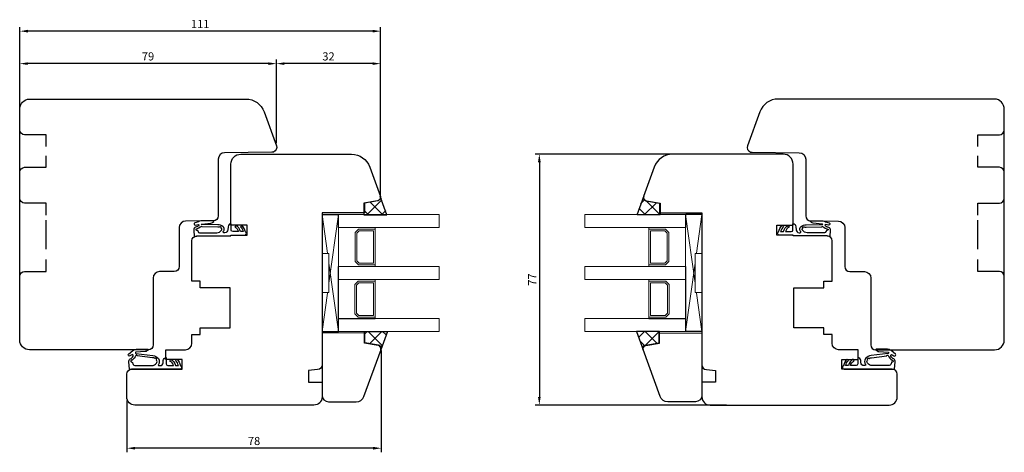
# Model space of a CAD drawing. Units: millimetres. Extents: x 8 to 663, y 14 to 483.
# Drawn here: x 360 to 663, y 261 to 394 of the extents above; entities that cross this region are included whole.
import ezdxf

# ---------------------------------------------------------------- set-up
doc = ezdxf.new("R2010")
doc.units = ezdxf.units.MM
for name, color, linetype in [('cotes', 150, 'Continuous'), ('Fraisage optionnel', 5, 'Continuous'), ('joints edpm', 6, 'Continuous'), ('joints silicone', 8, 'Continuous'), ('profiles bois', 7, 'Continuous'), ('vitrage', 4, 'Continuous')]:
    doc.layers.add(name, color=color, linetype=linetype)
doc.styles.get("Standard").update_dxf_attribs({"font": 'arial.ttf'})
doc.dimstyles.new('Annotatif', dxfattribs={"dimscale": 0, "dimtxt": 2.5, "dimasz": 2.5, "dimexe": 1.25, "dimexo": 0.625, "dimtad": 1, "dimdec": 0, "dimtxsty": 'Standard', "dimcen": 2.5, "dimadec": 0, "dimazin": 0, "dimtfac": 1, "dimtdec": 0, "dimtmove": 0, "dimatfit": 3, "dimfxl": 1, "dimarcsym": 0})

# ---------------------------------------------------------------- blocks, each defined once
blk = doc.blocks.new('*D1')
at = {"layer": 'cotes', "color": 0, "lineweight": -2, "transparency": 16777216}
for p, q in [((577.25, 353.14), (518.42, 353.14)), ((519.67, 350.64), (519.67, 278.48)), ((577.25, 275.98), (518.42, 275.98))]:
    blk.add_line(p, q, dxfattribs=at)
at = {"layer": 'cotes', "color": 0, "transparency": 16777216}
for points in [[(519.25, 350.64), (520.09, 350.64), (519.67, 353.14)], [(519.25, 278.48), (520.09, 278.48), (519.67, 275.98)]]:
    blk.add_solid(points, dxfattribs=at)
at = {"layer": 'Defpoints', "color": 0, "transparency": 16777216}
for p in [(577.88, 353.14), (519.67, 275.98), (577.88, 275.98)]:
    blk.add_point(p, dxfattribs=at)
at = {"layer": 'cotes', "color": 0, "transparency": 16777216, "insert": (517.8, 314.56), "char_height": 2.5, "attachment_point": 5, "rotation": 90}
blk.add_mtext('77', dxfattribs=at)
blk = doc.blocks.new('*D13')
at = {"layer": 'cotes', "color": 0, "lineweight": -2, "transparency": 16777216}
for p, q in [((438.75, 356.46), (438.75, 382.2)), ((470.84, 340.42), (470.84, 382.2)), ((468.34, 380.95), (441.25, 380.95))]:
    blk.add_line(p, q, dxfattribs=at)
at = {"layer": 'cotes', "color": 0, "transparency": 16777216}
for points in [[(441.25, 381.36), (441.25, 380.53), (438.75, 380.95)], [(468.34, 381.36), (468.34, 380.53), (470.84, 380.95)]]:
    blk.add_solid(points, dxfattribs=at)
at = {"layer": 'Defpoints', "color": 0, "transparency": 16777216}
for p in [(438.75, 380.95), (438.75, 355.84), (470.84, 339.79)]:
    blk.add_point(p, dxfattribs=at)
at = {"layer": 'cotes', "color": 0, "transparency": 16777216, "insert": (454.79, 382.85), "char_height": 2.5, "attachment_point": 5}
blk.add_mtext('32', dxfattribs=at)
blk = doc.blocks.new('*D14')
at = {"layer": 'cotes', "color": 0, "lineweight": -2, "transparency": 16777216}
for p, q in [((359.77, 367.48), (359.77, 382.2)), ((438.75, 356.46), (438.75, 382.2)), ((436.25, 380.95), (362.27, 380.95))]:
    blk.add_line(p, q, dxfattribs=at)
at = {"layer": 'cotes', "color": 0, "transparency": 16777216}
for points in [[(362.27, 381.36), (362.27, 380.53), (359.77, 380.95)], [(436.25, 381.36), (436.25, 380.53), (438.75, 380.95)]]:
    blk.add_solid(points, dxfattribs=at)
at = {"layer": 'Defpoints', "color": 0, "transparency": 16777216}
for p in [(359.77, 380.95), (359.77, 366.85), (438.75, 355.84)]:
    blk.add_point(p, dxfattribs=at)
at = {"layer": 'cotes', "color": 0, "transparency": 16777216, "insert": (399.26, 382.85), "char_height": 2.5, "attachment_point": 5}
blk.add_mtext('79', dxfattribs=at)
blk = doc.blocks.new('*D15')
at = {"layer": 'cotes', "color": 0, "lineweight": -2, "transparency": 16777216}
for p, q in [((359.83, 381.56), (359.83, 392.18)), ((468.34, 390.93), (362.33, 390.93)), ((470.84, 381.57), (470.84, 392.18))]:
    blk.add_line(p, q, dxfattribs=at)
at = {"layer": 'cotes', "color": 0, "transparency": 16777216}
for points in [[(362.33, 391.35), (362.33, 390.51), (359.83, 390.93)], [(468.34, 391.35), (468.34, 390.51), (470.84, 390.93)]]:
    blk.add_solid(points, dxfattribs=at)
at = {"layer": 'Defpoints', "color": 0, "transparency": 16777216}
for p in [(359.83, 390.93), (359.83, 380.94), (470.84, 380.95)]:
    blk.add_point(p, dxfattribs=at)
at = {"layer": 'cotes', "color": 0, "transparency": 16777216, "insert": (415.33, 392.81), "char_height": 2.5, "attachment_point": 5}
blk.add_mtext('111', dxfattribs=at)
blk = doc.blocks.new('*D19')
at = {"layer": 'cotes', "color": 0, "lineweight": -2, "transparency": 16777216}
for p, q in [((471.01, 292.73), (471.01, 261.47)), ((392.77, 277.38), (392.77, 261.47)), ((468.51, 262.72), (395.27, 262.72))]:
    blk.add_line(p, q, dxfattribs=at)
at = {"layer": 'cotes', "color": 0, "transparency": 16777216}
for points in [[(395.27, 263.14), (395.27, 262.3), (392.77, 262.72)], [(468.51, 263.14), (468.51, 262.3), (471.01, 262.72)]]:
    blk.add_solid(points, dxfattribs=at)
at = {"layer": 'Defpoints', "color": 0, "transparency": 16777216}
for p in [(471.01, 293.36), (392.77, 278), (392.77, 262.72)]:
    blk.add_point(p, dxfattribs=at)
at = {"layer": 'cotes', "color": 0, "transparency": 16777216, "insert": (431.89, 264.62), "char_height": 2.5, "attachment_point": 5}
blk.add_mtext('78', dxfattribs=at)

msp = doc.modelspace()

# ---------------------------------------------------------------- hatches: boundary and pattern name
at = {"layer": 'joints silicone'}
h = msp.add_hatch(dxfattribs=at)
h.set_pattern_fill('ANSI37', color=256, angle=180)
h.set_pattern_definition([(225, (509.4966, 67.5008), (2.245064, -2.245064), []), (315, (509.4966, 67.5008), (2.245064, 2.245064), [])])
edge = h.paths.add_edge_path()
edge.add_spline(control_points=[(470.08, 338.77), (470.14, 338.78), (470.2, 338.8), (470.26, 338.82), (470.78, 339.01), (471.05, 339.6), (470.86, 340.12), (470.86, 340.12), (472.92, 334.45), (472.92, 334.45), (472.92, 334.45), (465.85, 334.45), (465.85, 334.45), (465.85, 334.45), (465.85, 338.02), (465.85, 338.02), (465.85, 338.02), (470.08, 338.77), (470.08, 338.77)], knot_values=[0, 0, 0, 0, 1, 1, 1, 2, 2, 2, 3, 3, 3, 4, 4, 4, 5, 5, 5, 6, 6, 6, 6], degree=3, periodic=0)
edge = h.paths.add_edge_path()
edge.add_spline(control_points=[(465.85, 295.05), (465.85, 295.05), (470.08, 294.3), (470.08, 294.3), (470.64, 294.2), (471.01, 293.68), (470.91, 293.12), (470.9, 293.06), (470.88, 293.01), (470.86, 292.95), (470.86, 292.95), (472.92, 298.62), (472.92, 298.62), (472.92, 298.62), (465.85, 298.62), (465.85, 298.62), (465.85, 298.62), (465.85, 295.05), (465.85, 295.05)], knot_values=[0, 0, 0, 0, 1, 1, 1, 2, 2, 2, 3, 3, 3, 4, 4, 4, 5, 5, 5, 6, 6, 6, 6], degree=3, periodic=0)
edge = h.paths.add_edge_path(flags=16)
edge.add_line((470.88, 293.01), (470.88, 293.01))
h = msp.add_hatch(dxfattribs=at)
h.set_pattern_fill('ANSI37', color=256, angle=180)
h.set_pattern_definition([(225, (554.384, 67.5008), (2.245064, -2.245064), []), (315, (554.384, 67.5008), (2.245064, 2.245064), [])])
edge = h.paths.add_edge_path()
edge.add_spline(control_points=[(552.43, 338.77), (552.38, 338.78), (552.32, 338.8), (552.26, 338.82), (551.74, 339.01), (551.46, 339.6), (551.66, 340.12), (551.66, 340.12), (549.6, 334.45), (549.6, 334.45), (549.6, 334.45), (556.67, 334.45), (556.67, 334.45), (556.67, 334.45), (556.67, 338.02), (556.67, 338.02), (556.67, 338.02), (552.43, 338.77), (552.43, 338.77)], knot_values=[0, 0, 0, 0, 1, 1, 1, 2, 2, 2, 3, 3, 3, 4, 4, 4, 5, 5, 5, 6, 6, 6, 6], degree=3, periodic=0)
edge = h.paths.add_edge_path()
edge.add_spline(control_points=[(556.67, 295.05), (556.67, 295.05), (552.43, 294.3), (552.43, 294.3), (551.88, 294.2), (551.51, 293.68), (551.61, 293.12), (551.62, 293.06), (551.63, 293.01), (551.66, 292.95), (551.66, 292.95), (549.6, 298.62), (549.6, 298.62), (549.6, 298.62), (556.67, 298.62), (556.67, 298.62), (556.67, 298.62), (556.67, 295.05), (556.67, 295.05)], knot_values=[0, 0, 0, 0, 1, 1, 1, 2, 2, 2, 3, 3, 3, 4, 4, 4, 5, 5, 5, 6, 6, 6, 6], degree=3, periodic=0)
edge = h.paths.add_edge_path(flags=16)
edge.add_line((551.64, 293.01), (551.63, 293.01))

# ---------------------------------------------------------------- linework, layer by layer
at = {"layer": 'Fraisage optionnel'}
for points in [[(367.9, 323.88), (367.9, 332.83)], [(654.61, 323.88), (654.61, 332.83)]]:
    msp.add_lwpolyline(points, dxfattribs=at)
for points, knots in [([(367.9, 355.51), (367.9, 355.51), (367.9, 359.09), (367.9, 359.09), (367.9, 359.09), (361.3, 359.09), (361.3, 359.09), (360.45, 359.09), (359.77, 359.76), (359.77, 360.59)], [0, 0, 0, 0, 1, 1, 1, 2, 2, 2, 3, 3, 3, 3]), ([(654.61, 355.51), (654.61, 355.51), (654.61, 359.09), (654.61, 359.09), (654.61, 359.09), (661.22, 359.09), (661.22, 359.09), (662.06, 359.09), (662.75, 359.76), (662.75, 360.59)], [0, 0, 0, 0, 1, 1, 1, 2, 2, 2, 3, 3, 3, 3]), ([(367.9, 334.38), (367.9, 334.38), (367.9, 338.08), (367.9, 338.08), (367.9, 338.08), (361.3, 338.08), (361.3, 338.08), (360.45, 338.08), (359.77, 338.75), (359.77, 339.58), (359.77, 339.58), (359.77, 347.58), (359.77, 347.58), (359.77, 348.41), (360.45, 349.08), (361.3, 349.08), (361.3, 349.08), (367.9, 349.08), (367.9, 349.08), (367.9, 349.08), (367.9, 352.65), (367.9, 352.65)], [0, 0, 0, 0, 1, 1, 1, 2, 2, 2, 3, 3, 3, 4, 4, 4, 5, 5, 5, 6, 6, 6, 7, 7, 7, 7]), ([(654.61, 334.38), (654.61, 334.38), (654.61, 338.08), (654.61, 338.08), (654.61, 338.08), (661.22, 338.08), (661.22, 338.08), (662.06, 338.08), (662.75, 338.75), (662.75, 339.58), (662.75, 339.58), (662.75, 347.58), (662.75, 347.58), (662.75, 348.41), (662.06, 349.08), (661.22, 349.08), (661.22, 349.08), (654.61, 349.08), (654.61, 349.08), (654.61, 349.08), (654.61, 352.65), (654.61, 352.65)], [0, 0, 0, 0, 1, 1, 1, 2, 2, 2, 3, 3, 3, 4, 4, 4, 5, 5, 5, 6, 6, 6, 7, 7, 7, 7]), ([(359.77, 315.57), (359.77, 316.4), (360.45, 317.07), (361.3, 317.07), (361.3, 317.07), (367.9, 317.07), (367.9, 317.07), (367.9, 317.07), (367.9, 320.77), (367.9, 320.77)], [0, 0, 0, 0, 1, 1, 1, 2, 2, 2, 3, 3, 3, 3]), ([(662.75, 315.57), (662.75, 316.4), (662.06, 317.07), (661.22, 317.07), (661.22, 317.07), (654.61, 317.07), (654.61, 317.07), (654.61, 317.07), (654.61, 320.77), (654.61, 320.77)], [0, 0, 0, 0, 1, 1, 1, 2, 2, 2, 3, 3, 3, 3])]:
    msp.add_open_spline(points, degree=3, knots=knots, dxfattribs=at)
at = {"layer": 'joints edpm'}
for points, knots in [([(413.49, 327.81), (413.49, 327.81), (413.31, 329.79), (413.31, 329.79), (413.28, 330.18), (413.53, 330.54), (413.9, 330.65), (414.23, 330.74), (414.56, 330.89), (414.86, 331.08), (414.93, 331.12), (414.96, 331.2), (414.95, 331.28), (414.93, 331.4), (414.83, 331.47), (414.72, 331.45), (414.43, 331.38), (414.14, 331.32), (413.84, 331.27), (413.65, 331.25), (413.47, 331.38), (413.45, 331.58), (413.42, 331.75), (413.53, 331.92), (413.7, 331.97), (414.18, 332.12), (414.66, 332.29), (415.13, 332.5), (415.36, 332.59), (415.61, 332.64), (415.86, 332.63), (415.86, 332.63), (419.28, 332.66), (419.28, 332.66), (419.28, 332.66), (419.39, 332.65), (419.39, 332.65), (419.48, 332.63), (419.53, 332.55), (419.52, 332.47), (419.51, 332.43), (419.49, 332.4), (419.46, 332.38), (419.46, 332.38), (419.14, 332.12), (419.14, 332.12), (418.98, 332), (418.8, 331.92), (418.61, 331.91), (418.61, 331.91), (415.81, 331.64), (415.81, 331.64), (415.72, 331.64), (415.65, 331.56), (415.63, 331.47), (415.63, 331.47), (420.73, 331.41), (420.73, 331.41), (421.33, 331.41), (421.91, 331.18), (422.36, 330.77), (422.5, 330.64), (422.61, 330.47), (422.66, 330.28), (422.78, 329.93), (422.69, 329.55), (422.42, 329.31), (422.4, 329.27), (422.39, 329.23), (422.39, 329.18), (422.39, 329.07), (422.48, 328.98), (422.59, 328.98), (422.59, 328.98), (422.92, 328.98), (422.92, 328.98), (423.4, 328.98), (423.8, 329.36), (423.83, 329.84), (423.83, 329.84), (423.89, 330.8), (423.89, 330.8), (423.92, 331.31), (424.32, 331.71), (424.81, 331.75), (424.81, 331.75), (424.81, 331.24), (424.81, 331.24), (424.81, 331.24), (424.81, 329.8), (424.81, 329.8), (424.82, 329.52), (425.04, 329.3), (425.32, 329.3), (425.32, 329.3), (427.08, 329.3), (427.08, 329.3), (426.95, 329.91), (426.54, 330.43), (425.98, 330.69), (425.98, 330.69), (426.25, 331.23), (426.25, 331.23), (427, 330.84), (427.54, 330.13), (427.71, 329.3), (427.71, 329.3), (428.58, 329.3), (428.58, 329.3), (428.45, 329.88), (428.14, 330.41), (427.7, 330.82), (427.7, 330.82), (428.14, 331.24), (428.14, 331.24), (428.66, 330.68), (429.04, 329.99), (429.22, 329.24), (429.5, 329.11), (429.62, 328.78), (429.49, 328.49), (429.4, 328.3), (429.2, 328.17), (428.99, 328.17), (428.99, 328.17), (424.81, 328.17), (424.81, 328.17), (424.81, 328.17), (424.68, 327.97), (424.68, 327.97), (424.68, 327.97), (414.25, 327.87), (414.25, 327.87), (414.25, 327.87), (414.18, 327.87), (414.18, 327.87), (414.18, 327.87), (413.49, 327.81), (413.49, 327.81)], [0, 0, 0, 0, 1, 1, 1, 2, 2, 2, 3, 3, 3, 4, 4, 4, 5, 5, 5, 6, 6, 6, 7, 7, 7, 8, 8, 8, 9, 9, 9, 10, 10, 10, 11, 11, 11, 12, 12, 12, 13, 13, 13, 14, 14, 14, 15, 15, 15, 16, 16, 16, 17, 17, 17, 18, 18, 18, 19, 19, 19, 20, 20, 20, 21, 21, 21, 22, 22, 22, 23, 23, 23, 24, 24, 24, 25, 25, 25, 26, 26, 26, 27, 27, 27, 28, 28, 28, 29, 29, 29, 30, 30, 30, 31, 31, 31, 32, 32, 32, 33, 33, 33, 34, 34, 34, 35, 35, 35, 36, 36, 36, 37, 37, 37, 38, 38, 38, 39, 39, 39, 40, 40, 40, 41, 41, 41, 42, 42, 42, 43, 43, 43, 44, 44, 44, 45, 45, 45, 46, 46, 46, 46]), ([(414.38, 329.76), (414.24, 329.68), (414.06, 329.73), (413.97, 329.87), (413.95, 329.92), (413.93, 329.97), (413.93, 330.02), (414.58, 330.18), (415.18, 330.5), (415.68, 330.93), (415.78, 330.97), (415.9, 330.92), (415.94, 330.82), (415.95, 330.8), (415.96, 330.77), (415.96, 330.75), (415.96, 330.75), (420.72, 330.7), (420.72, 330.7), (420.88, 330.7), (421.03, 330.67), (421.18, 330.63), (421.24, 330.79), (421.41, 330.87), (421.57, 330.81), (421.73, 330.75), (421.81, 330.57), (421.75, 330.42), (421.74, 330.4), (421.73, 330.38), (421.73, 330.37), (421.78, 330.33), (421.84, 330.28), (421.89, 330.24), (421.93, 330.2), (421.96, 330.15), (421.98, 330.09), (422.04, 329.95), (421.99, 329.78), (421.85, 329.71), (421.51, 329.25), (420.98, 328.98), (420.41, 328.98), (420.41, 328.98), (415.13, 328.98), (415.13, 328.98), (414.92, 328.98), (414.73, 329.12), (414.66, 329.32), (414.66, 329.32), (414.38, 329.76), (414.38, 329.76)], [0, 0, 0, 0, 1, 1, 1, 2, 2, 2, 3, 3, 3, 4, 4, 4, 5, 5, 5, 6, 6, 6, 7, 7, 7, 8, 8, 8, 9, 9, 9, 10, 10, 10, 11, 11, 11, 12, 12, 12, 13, 13, 13, 14, 14, 14, 15, 15, 15, 16, 16, 16, 17, 17, 17, 17]), ([(609.03, 327.81), (609.03, 327.81), (609.21, 329.79), (609.21, 329.79), (609.24, 330.18), (608.99, 330.54), (608.62, 330.65), (608.28, 330.74), (607.96, 330.89), (607.66, 331.08), (607.59, 331.12), (607.56, 331.2), (607.57, 331.28), (607.59, 331.4), (607.69, 331.47), (607.8, 331.45), (608.09, 331.38), (608.38, 331.32), (608.67, 331.27), (608.87, 331.25), (609.04, 331.38), (609.07, 331.58), (609.09, 331.75), (608.99, 331.92), (608.82, 331.97), (608.33, 332.12), (607.85, 332.29), (607.39, 332.5), (607.15, 332.59), (606.9, 332.64), (606.65, 332.63), (606.65, 332.63), (603.24, 332.66), (603.24, 332.66), (603.24, 332.66), (603.12, 332.65), (603.12, 332.65), (603.04, 332.63), (602.99, 332.55), (603, 332.47), (603.01, 332.43), (603.03, 332.4), (603.06, 332.38), (603.06, 332.38), (603.38, 332.12), (603.38, 332.12), (603.53, 332), (603.72, 331.92), (603.91, 331.91), (603.91, 331.91), (606.7, 331.64), (606.7, 331.64), (606.8, 331.64), (606.87, 331.56), (606.89, 331.47), (606.89, 331.47), (601.79, 331.41), (601.79, 331.41), (601.19, 331.41), (600.61, 331.18), (600.16, 330.77), (600.01, 330.64), (599.91, 330.47), (599.86, 330.28), (599.74, 329.93), (599.83, 329.55), (600.09, 329.31), (600.12, 329.27), (600.13, 329.23), (600.13, 329.18), (600.13, 329.07), (600.04, 328.98), (599.93, 328.98), (599.93, 328.98), (599.59, 328.98), (599.59, 328.98), (599.12, 328.98), (598.72, 329.36), (598.69, 329.84), (598.69, 329.84), (598.63, 330.8), (598.63, 330.8), (598.6, 331.31), (598.2, 331.71), (597.7, 331.75), (597.7, 331.75), (597.7, 331.24), (597.7, 331.24), (597.7, 331.24), (597.7, 329.8), (597.7, 329.8), (597.7, 329.52), (597.48, 329.3), (597.2, 329.3), (597.2, 329.3), (595.43, 329.3), (595.43, 329.3), (595.57, 329.91), (595.98, 330.43), (596.54, 330.69), (596.54, 330.69), (596.26, 331.23), (596.26, 331.23), (595.52, 330.84), (594.98, 330.13), (594.81, 329.3), (594.81, 329.3), (593.93, 329.3), (593.93, 329.3), (594.07, 329.88), (594.37, 330.41), (594.81, 330.82), (594.81, 330.82), (594.38, 331.24), (594.38, 331.24), (593.85, 330.68), (593.48, 329.99), (593.29, 329.24), (593.02, 329.11), (592.9, 328.78), (593.03, 328.49), (593.12, 328.3), (593.32, 328.17), (593.53, 328.17), (593.53, 328.17), (597.7, 328.17), (597.7, 328.17), (597.7, 328.17), (597.84, 327.97), (597.84, 327.97), (597.84, 327.97), (608.26, 327.87), (608.26, 327.87), (608.26, 327.87), (608.34, 327.87), (608.34, 327.87), (608.34, 327.87), (609.03, 327.81), (609.03, 327.81)], [0, 0, 0, 0, 1, 1, 1, 2, 2, 2, 3, 3, 3, 4, 4, 4, 5, 5, 5, 6, 6, 6, 7, 7, 7, 8, 8, 8, 9, 9, 9, 10, 10, 10, 11, 11, 11, 12, 12, 12, 13, 13, 13, 14, 14, 14, 15, 15, 15, 16, 16, 16, 17, 17, 17, 18, 18, 18, 19, 19, 19, 20, 20, 20, 21, 21, 21, 22, 22, 22, 23, 23, 23, 24, 24, 24, 25, 25, 25, 26, 26, 26, 27, 27, 27, 28, 28, 28, 29, 29, 29, 30, 30, 30, 31, 31, 31, 32, 32, 32, 33, 33, 33, 34, 34, 34, 35, 35, 35, 36, 36, 36, 37, 37, 37, 38, 38, 38, 39, 39, 39, 40, 40, 40, 41, 41, 41, 42, 42, 42, 43, 43, 43, 44, 44, 44, 45, 45, 45, 46, 46, 46, 46]), ([(608.13, 329.76), (608.28, 329.68), (608.46, 329.73), (608.55, 329.87), (608.57, 329.92), (608.59, 329.97), (608.59, 330.02), (607.94, 330.18), (607.34, 330.5), (606.84, 330.93), (606.73, 330.97), (606.62, 330.92), (606.57, 330.82), (606.57, 330.8), (606.56, 330.77), (606.56, 330.75), (606.56, 330.75), (601.8, 330.7), (601.8, 330.7), (601.64, 330.7), (601.49, 330.67), (601.34, 330.63), (601.28, 330.79), (601.1, 330.87), (600.95, 330.81), (600.79, 330.75), (600.71, 330.57), (600.77, 330.42), (600.78, 330.4), (600.78, 330.38), (600.79, 330.37), (600.74, 330.33), (600.68, 330.28), (600.63, 330.24), (600.58, 330.2), (600.55, 330.15), (600.54, 330.09), (600.47, 329.95), (600.53, 329.78), (600.67, 329.71), (601.01, 329.25), (601.54, 328.98), (602.11, 328.98), (602.11, 328.98), (607.39, 328.98), (607.39, 328.98), (607.6, 328.98), (607.79, 329.12), (607.86, 329.32), (607.86, 329.32), (608.13, 329.76), (608.13, 329.76)], [0, 0, 0, 0, 1, 1, 1, 2, 2, 2, 3, 3, 3, 4, 4, 4, 5, 5, 5, 6, 6, 6, 7, 7, 7, 8, 8, 8, 9, 9, 9, 10, 10, 10, 11, 11, 11, 12, 12, 12, 13, 13, 13, 14, 14, 14, 15, 15, 15, 16, 16, 16, 17, 17, 17, 17]), ([(394.61, 292.74), (394.61, 292.74), (393.3, 291.66), (393.3, 291.66), (393.16, 291.55), (393.13, 291.34), (393.23, 291.19), (393.33, 291.03), (393.55, 290.98), (393.71, 291.09), (393.71, 291.09), (394.26, 291.44), (394.26, 291.44), (394.4, 291.54), (394.59, 291.5), (394.69, 291.35), (394.76, 291.24), (394.75, 291.09), (394.67, 290.99), (394.42, 290.67), (394.13, 290.39), (393.79, 290.16), (393.48, 289.96), (393.31, 289.6), (393.34, 289.23), (393.34, 289.23), (393.52, 287.02), (393.52, 287.02), (393.52, 287.02), (393.52, 286.97), (393.52, 286.97), (393.52, 286.97), (394.22, 287.02), (394.22, 287.02), (394.22, 287.02), (394.28, 287.02), (394.28, 287.02), (394.28, 287.02), (404.84, 287.02), (404.84, 287.02), (404.84, 287.02), (409.02, 287.02), (409.02, 287.02), (409.23, 287.02), (409.43, 287.15), (409.52, 287.34), (409.65, 287.62), (409.53, 287.96), (409.25, 288.09), (409.07, 288.83), (408.69, 289.52), (408.17, 290.08), (408.17, 290.08), (407.73, 289.66), (407.73, 289.66), (408.17, 289.25), (408.48, 288.73), (408.61, 288.14), (408.61, 288.14), (407.74, 288.14), (407.74, 288.14), (407.57, 288.97), (407.03, 289.68), (406.28, 290.07), (406.28, 290.07), (406.01, 289.52), (406.01, 289.52), (406.57, 289.26), (406.98, 288.75), (407.11, 288.14), (407.11, 288.14), (405.35, 288.14), (405.35, 288.14), (405.08, 288.14), (404.86, 288.35), (404.84, 288.62), (404.84, 288.62), (404.84, 288.65), (404.84, 288.65), (404.84, 288.65), (404.84, 290.08), (404.84, 290.08), (404.84, 290.08), (404.84, 290.59), (404.84, 290.59), (404.35, 290.55), (403.95, 290.14), (403.92, 289.64), (403.92, 289.64), (403.88, 288.99), (403.88, 288.99), (403.84, 288.51), (403.45, 288.13), (402.97, 288.13), (402.97, 288.13), (402.62, 288.13), (402.62, 288.13), (402.51, 288.13), (402.42, 288.22), (402.42, 288.34), (402.42, 288.38), (402.43, 288.42), (402.45, 288.46), (402.84, 289), (402.83, 289.73), (402.44, 290.26), (402.03, 290.82), (401.4, 291.18), (400.72, 291.26), (400.72, 291.26), (395.54, 291.86), (395.54, 291.86), (395.42, 291.87), (395.35, 291.97), (395.36, 292.08), (395.37, 292.18), (395.45, 292.26), (395.55, 292.26), (395.55, 292.26), (398.41, 292.43), (398.41, 292.43), (398.6, 292.45), (398.78, 292.51), (398.93, 292.61), (398.93, 292.61), (399.27, 292.85), (399.27, 292.85), (399.3, 292.88), (399.33, 292.92), (399.33, 292.96), (399.34, 293.04), (399.28, 293.12), (399.2, 293.13), (399.2, 293.13), (395.69, 293.13), (395.69, 293.13), (395.3, 293.13), (394.92, 292.99), (394.61, 292.74)], [0, 0, 0, 0, 1, 1, 1, 2, 2, 2, 3, 3, 3, 4, 4, 4, 5, 5, 5, 6, 6, 6, 7, 7, 7, 8, 8, 8, 9, 9, 9, 10, 10, 10, 11, 11, 11, 12, 12, 12, 13, 13, 13, 14, 14, 14, 15, 15, 15, 16, 16, 16, 17, 17, 17, 18, 18, 18, 19, 19, 19, 20, 20, 20, 21, 21, 21, 22, 22, 22, 23, 23, 23, 24, 24, 24, 25, 25, 25, 26, 26, 26, 27, 27, 27, 28, 28, 28, 29, 29, 29, 30, 30, 30, 31, 31, 31, 32, 32, 32, 33, 33, 33, 34, 34, 34, 35, 35, 35, 36, 36, 36, 37, 37, 37, 38, 38, 38, 39, 39, 39, 40, 40, 40, 41, 41, 41, 42, 42, 42, 43, 43, 43, 44, 44, 44, 45, 45, 45, 46, 46, 46, 46]), ([(394.41, 289.24), (394.27, 289.15), (394.08, 289.2), (394, 289.35), (393.92, 289.49), (393.97, 289.68), (394.11, 289.77), (394.18, 289.8), (394.25, 289.82), (394.33, 289.8), (394.82, 290.17), (395.24, 290.66), (395.53, 291.21), (395.59, 291.31), (395.71, 291.34), (395.81, 291.29), (395.87, 291.25), (395.92, 291.18), (395.91, 291.1), (395.91, 291.1), (400.64, 290.55), (400.64, 290.55), (400.89, 290.53), (401.13, 290.44), (401.34, 290.32), (401.44, 290.45), (401.63, 290.49), (401.76, 290.39), (401.9, 290.29), (401.93, 290.1), (401.84, 289.97), (401.83, 289.95), (401.82, 289.94), (401.8, 289.93), (401.8, 289.93), (401.88, 289.84), (401.88, 289.84), (402.09, 289.55), (402.09, 289.15), (401.88, 288.86), (401.54, 288.4), (401, 288.13), (400.44, 288.13), (400.44, 288.13), (395.16, 288.13), (395.16, 288.13), (394.95, 288.13), (394.76, 288.27), (394.69, 288.47), (394.69, 288.47), (394.41, 289.24), (394.41, 289.24)], [0, 0, 0, 0, 1, 1, 1, 2, 2, 2, 3, 3, 3, 4, 4, 4, 5, 5, 5, 6, 6, 6, 7, 7, 7, 8, 8, 8, 9, 9, 9, 10, 10, 10, 11, 11, 11, 12, 12, 12, 13, 13, 13, 14, 14, 14, 15, 15, 15, 16, 16, 16, 17, 17, 17, 17]), ([(627.91, 292.74), (627.91, 292.74), (629.22, 291.66), (629.22, 291.66), (629.36, 291.55), (629.39, 291.34), (629.29, 291.19), (629.18, 291.03), (628.97, 290.98), (628.8, 291.09), (628.8, 291.09), (628.26, 291.44), (628.26, 291.44), (628.12, 291.54), (627.93, 291.5), (627.83, 291.35), (627.76, 291.24), (627.77, 291.09), (627.85, 290.99), (628.09, 290.67), (628.39, 290.39), (628.73, 290.16), (629.03, 289.96), (629.21, 289.6), (629.18, 289.23), (629.18, 289.23), (629, 287.02), (629, 287.02), (629, 287.02), (629, 286.97), (629, 286.97), (629, 286.97), (628.29, 287.02), (628.29, 287.02), (628.29, 287.02), (628.23, 287.02), (628.23, 287.02), (628.23, 287.02), (617.67, 287.02), (617.67, 287.02), (617.67, 287.02), (613.5, 287.02), (613.5, 287.02), (613.29, 287.02), (613.09, 287.15), (613, 287.34), (612.87, 287.62), (612.99, 287.96), (613.27, 288.09), (613.45, 288.83), (613.83, 289.52), (614.35, 290.08), (614.35, 290.08), (614.79, 289.66), (614.79, 289.66), (614.35, 289.25), (614.04, 288.73), (613.9, 288.14), (613.9, 288.14), (614.78, 288.14), (614.78, 288.14), (614.95, 288.97), (615.49, 289.68), (616.23, 290.07), (616.23, 290.07), (616.51, 289.52), (616.51, 289.52), (615.95, 289.26), (615.54, 288.75), (615.4, 288.14), (615.4, 288.14), (617.17, 288.14), (617.17, 288.14), (617.44, 288.14), (617.66, 288.35), (617.67, 288.62), (617.67, 288.62), (617.67, 288.65), (617.67, 288.65), (617.67, 288.65), (617.67, 290.08), (617.67, 290.08), (617.67, 290.08), (617.67, 290.59), (617.67, 290.59), (618.17, 290.55), (618.57, 290.14), (618.6, 289.64), (618.6, 289.64), (618.64, 288.99), (618.64, 288.99), (618.67, 288.51), (619.07, 288.13), (619.55, 288.13), (619.55, 288.13), (619.9, 288.13), (619.9, 288.13), (620.01, 288.13), (620.1, 288.22), (620.1, 288.34), (620.1, 288.38), (620.09, 288.42), (620.06, 288.46), (619.68, 289), (619.68, 289.73), (620.08, 290.26), (620.49, 290.82), (621.11, 291.18), (621.8, 291.26), (621.8, 291.26), (626.98, 291.86), (626.98, 291.86), (627.09, 291.87), (627.17, 291.97), (627.16, 292.08), (627.15, 292.18), (627.07, 292.26), (626.97, 292.26), (626.97, 292.26), (624.11, 292.43), (624.11, 292.43), (623.92, 292.45), (623.74, 292.51), (623.59, 292.61), (623.59, 292.61), (623.25, 292.85), (623.25, 292.85), (623.22, 292.88), (623.19, 292.92), (623.19, 292.96), (623.18, 293.04), (623.24, 293.12), (623.32, 293.13), (623.32, 293.13), (626.83, 293.13), (626.83, 293.13), (627.22, 293.13), (627.6, 292.99), (627.91, 292.74)], [0, 0, 0, 0, 1, 1, 1, 2, 2, 2, 3, 3, 3, 4, 4, 4, 5, 5, 5, 6, 6, 6, 7, 7, 7, 8, 8, 8, 9, 9, 9, 10, 10, 10, 11, 11, 11, 12, 12, 12, 13, 13, 13, 14, 14, 14, 15, 15, 15, 16, 16, 16, 17, 17, 17, 18, 18, 18, 19, 19, 19, 20, 20, 20, 21, 21, 21, 22, 22, 22, 23, 23, 23, 24, 24, 24, 25, 25, 25, 26, 26, 26, 27, 27, 27, 28, 28, 28, 29, 29, 29, 30, 30, 30, 31, 31, 31, 32, 32, 32, 33, 33, 33, 34, 34, 34, 35, 35, 35, 36, 36, 36, 37, 37, 37, 38, 38, 38, 39, 39, 39, 40, 40, 40, 41, 41, 41, 42, 42, 42, 43, 43, 43, 44, 44, 44, 45, 45, 45, 46, 46, 46, 46]), ([(628.11, 289.24), (628.25, 289.15), (628.43, 289.2), (628.52, 289.35), (628.6, 289.49), (628.55, 289.68), (628.41, 289.77), (628.34, 289.8), (628.26, 289.82), (628.19, 289.8), (627.69, 290.17), (627.28, 290.66), (626.99, 291.21), (626.93, 291.31), (626.81, 291.34), (626.71, 291.29), (626.64, 291.25), (626.6, 291.18), (626.61, 291.1), (626.61, 291.1), (621.88, 290.55), (621.88, 290.55), (621.63, 290.53), (621.39, 290.44), (621.17, 290.32), (621.08, 290.45), (620.89, 290.49), (620.75, 290.39), (620.62, 290.29), (620.58, 290.1), (620.68, 289.97), (620.69, 289.95), (620.7, 289.94), (620.71, 289.93), (620.71, 289.93), (620.64, 289.84), (620.64, 289.84), (620.43, 289.55), (620.43, 289.15), (620.64, 288.86), (620.98, 288.4), (621.51, 288.13), (622.08, 288.13), (622.08, 288.13), (627.36, 288.13), (627.36, 288.13), (627.57, 288.13), (627.76, 288.27), (627.83, 288.47), (627.83, 288.47), (628.11, 289.24), (628.11, 289.24)], [0, 0, 0, 0, 1, 1, 1, 2, 2, 2, 3, 3, 3, 4, 4, 4, 5, 5, 5, 6, 6, 6, 7, 7, 7, 8, 8, 8, 9, 9, 9, 10, 10, 10, 11, 11, 11, 12, 12, 12, 13, 13, 13, 14, 14, 14, 15, 15, 15, 16, 16, 16, 17, 17, 17, 17])]:
    msp.add_open_spline(points, degree=3, knots=knots, dxfattribs=at)
at = {"layer": 'joints silicone'}
for points in [[(470.71, 293.01), (470.71, 293.01)], [(551.81, 293.01), (551.81, 293.01)]]:
    msp.add_lwpolyline(points, dxfattribs=at)
for points in [[(469.91, 338.77), (469.97, 338.78), (470.03, 338.8), (470.08, 338.82), (470.61, 339.01), (470.88, 339.6), (470.69, 340.12), (470.69, 340.12), (472.74, 334.45), (472.74, 334.45), (472.74, 334.45), (465.67, 334.45), (465.67, 334.45), (465.67, 334.45), (465.67, 338.02), (465.67, 338.02), (465.67, 338.02), (469.91, 338.77), (469.91, 338.77)], [(552.61, 338.77), (552.55, 338.78), (552.49, 338.8), (552.44, 338.82), (551.91, 339.01), (551.64, 339.6), (551.83, 340.12), (551.83, 340.12), (549.77, 334.45), (549.77, 334.45), (549.77, 334.45), (556.84, 334.45), (556.84, 334.45), (556.84, 334.45), (556.84, 338.02), (556.84, 338.02), (556.84, 338.02), (552.61, 338.77), (552.61, 338.77)], [(465.85, 295.05), (465.85, 295.05), (470.08, 294.3), (470.08, 294.3), (470.64, 294.2), (471.01, 293.68), (470.91, 293.12), (470.9, 293.06), (470.88, 293.01), (470.86, 292.95), (470.86, 292.95), (472.92, 298.62), (472.92, 298.62), (472.92, 298.62), (465.85, 298.62), (465.85, 298.62), (465.85, 298.62), (465.85, 295.05), (465.85, 295.05)], [(556.67, 295.05), (556.67, 295.05), (552.43, 294.3), (552.43, 294.3), (551.88, 294.2), (551.51, 293.68), (551.61, 293.12), (551.62, 293.06), (551.63, 293.01), (551.66, 292.95), (551.66, 292.95), (549.6, 298.62), (549.6, 298.62), (549.6, 298.62), (556.67, 298.62), (556.67, 298.62), (556.67, 298.62), (556.67, 295.05), (556.67, 295.05)]]:
    msp.add_open_spline(points, degree=3, knots=[0, 0, 0, 0, 1, 1, 1, 2, 2, 2, 3, 3, 3, 4, 4, 4, 5, 5, 5, 6, 6, 6, 6], dxfattribs=at)
at = {"layer": 'profiles bois'}
for points, knots in [([(429.36, 370.07), (431.88, 370.07), (434.14, 368.49), (435, 366.12), (435, 366.12), (438.79, 355.71), (438.79, 355.71), (439.08, 354.93), (438.67, 354.07), (437.89, 353.78), (437.73, 353.73), (437.57, 353.7), (437.39, 353.69), (437.39, 353.69), (422.84, 353.57), (422.84, 353.57), (421.74, 353.56), (420.86, 352.66), (420.86, 351.56), (420.86, 351.56), (420.86, 334.11), (420.86, 334.11), (420.86, 333.29), (420.19, 332.62), (419.37, 332.61), (419.37, 332.61), (410.83, 332.53), (410.83, 332.53), (409.73, 332.52), (408.84, 331.63), (408.84, 330.53), (408.84, 330.53), (408.84, 318.55), (408.84, 318.55), (408.84, 317.73), (408.18, 317.06), (407.35, 317.05), (407.35, 317.05), (402.81, 317.01), (402.81, 317.01), (401.72, 317), (400.83, 316.11), (400.83, 315.01), (400.83, 315.01), (400.83, 294.46), (400.83, 294.46), (400.83, 293.63), (400.16, 292.96), (399.33, 292.96), (399.33, 292.96), (362.78, 292.96), (362.78, 292.96), (361.12, 292.96), (359.77, 294.3), (359.77, 295.96), (359.77, 295.96), (359.77, 367.07), (359.77, 367.07)], [0, 0, 0, 0, 1, 1, 1, 2, 2, 2, 3, 3, 3, 4, 4, 4, 5, 5, 5, 6, 6, 6, 7, 7, 7, 8, 8, 8, 9, 9, 9, 10, 10, 10, 11, 11, 11, 12, 12, 12, 13, 13, 13, 14, 14, 14, 15, 15, 15, 16, 16, 16, 17, 17, 17, 18, 18, 18, 19, 19, 19, 19]), ([(359.77, 366.85), (359.77, 368.63), (361.12, 370.07), (362.78, 370.07), (362.78, 370.07), (429.38, 370.07), (429.38, 370.07)], [0, 0, 0, 0, 1, 1, 1, 2, 2, 2, 2]), ([(662.75, 366.85), (662.75, 368.63), (661.4, 370.07), (659.74, 370.07), (659.74, 370.07), (593.13, 370.07), (593.13, 370.07)], [0, 0, 0, 0, 1, 1, 1, 2, 2, 2, 2]), ([(659.74, 292.96), (661.4, 292.96), (662.75, 294.3), (662.75, 295.96), (662.75, 295.96), (662.75, 367.07), (662.75, 367.07)], [17, 17, 17, 17, 18, 18, 18, 19, 19, 19, 19]), ([(395.23, 275.98), (395.23, 275.98), (450.31, 275.98), (450.31, 275.98), (451.69, 275.98), (452.81, 277.1), (452.81, 278.49), (452.81, 278.49), (452.81, 282.99), (452.81, 282.99), (452.81, 282.99), (448.6, 282.99), (448.6, 282.99), (448.6, 282.99), (448.6, 286.63), (448.6, 286.63), (448.6, 286.63), (451.44, 286.88), (451.44, 286.88), (452.22, 286.95), (452.81, 287.6), (452.81, 288.38), (452.81, 288.38), (452.81, 335.07), (452.81, 335.07), (452.81, 335.07), (465.83, 335.07), (465.83, 335.07), (465.83, 335.07), (465.83, 338.08), (465.83, 338.08), (465.83, 338.08), (470.01, 338.81), (470.01, 338.81), (470.07, 338.82), (470.12, 338.84), (470.18, 338.86), (470.7, 339.05), (470.97, 339.62), (470.78, 340.14), (470.78, 340.14), (467.5, 349.14), (467.5, 349.14), (466.64, 351.52), (464.38, 353.1), (461.85, 353.1), (461.85, 353.1), (427.77, 353.1), (427.77, 353.1), (426.11, 353.1), (424.77, 351.75), (424.77, 350.09), (424.77, 350.09), (424.77, 331.27), (424.77, 331.27), (424.77, 331.27), (429.78, 331.27), (429.78, 331.27), (429.78, 331.27), (429.78, 328.26), (429.78, 328.26), (429.78, 328.26), (424.77, 328.26), (424.77, 328.26), (424.77, 328.26), (424.77, 328.06), (424.77, 328.06), (424.77, 328.06), (414.24, 327.97), (414.24, 327.97), (413.42, 327.96), (412.75, 327.29), (412.75, 326.47), (412.75, 326.47), (412.75, 314.04), (412.75, 314.04), (412.75, 314.04), (415.26, 314.04), (415.26, 314.04), (415.26, 314.04), (415.26, 312.04), (415.26, 312.04), (415.26, 312.04), (424.57, 312.04), (424.57, 312.04), (424.57, 312.04), (424.57, 299.72), (424.57, 299.72), (424.57, 299.72), (415.26, 299.72), (415.26, 299.72), (415.26, 299.72), (415.26, 297.71), (415.26, 297.71), (415.26, 297.71), (412.75, 297.71), (412.75, 297.71), (412.75, 297.71), (412.75, 294.99), (412.75, 294.99), (412.75, 293.89), (411.87, 293), (410.77, 292.99), (410.77, 292.99), (404.74, 292.94), (404.74, 292.94), (404.74, 292.94), (404.74, 290), (404.74, 290), (404.74, 290), (409.75, 290), (409.75, 290), (409.75, 290), (409.75, 287), (409.75, 287), (409.75, 287), (394.23, 287), (394.23, 287), (393.4, 287), (392.72, 286.33), (392.72, 285.5), (392.72, 285.5), (392.72, 278.49), (392.72, 278.49), (392.72, 277.1), (393.84, 275.98), (395.23, 275.98)], [0, 0, 0, 0, 1, 1, 1, 2, 2, 2, 3, 3, 3, 4, 4, 4, 5, 5, 5, 6, 6, 6, 7, 7, 7, 8, 8, 8, 9, 9, 9, 10, 10, 10, 11, 11, 11, 12, 12, 12, 13, 13, 13, 14, 14, 14, 15, 15, 15, 16, 16, 16, 17, 17, 17, 18, 18, 18, 19, 19, 19, 20, 20, 20, 21, 21, 21, 22, 22, 22, 23, 23, 23, 24, 24, 24, 25, 25, 25, 26, 26, 26, 27, 27, 27, 28, 28, 28, 29, 29, 29, 30, 30, 30, 31, 31, 31, 32, 32, 32, 33, 33, 33, 34, 34, 34, 35, 35, 35, 36, 36, 36, 37, 37, 37, 38, 38, 38, 39, 39, 39, 40, 40, 40, 41, 41, 41, 42, 42, 42, 42]), ([(627.29, 275.98), (627.29, 275.98), (572.21, 275.98), (572.21, 275.98), (570.83, 275.98), (569.71, 277.1), (569.71, 278.49), (569.71, 278.49), (569.71, 282.99), (569.71, 282.99), (569.71, 282.99), (573.91, 282.99), (573.91, 282.99), (573.91, 282.99), (573.91, 286.63), (573.91, 286.63), (573.91, 286.63), (571.08, 286.88), (571.08, 286.88), (570.3, 286.95), (569.71, 287.6), (569.71, 288.38), (569.71, 288.38), (569.71, 335.07), (569.71, 335.07), (569.71, 335.07), (556.69, 335.07), (556.69, 335.07), (556.69, 335.07), (556.69, 338.08), (556.69, 338.08), (556.69, 338.08), (552.51, 338.81), (552.51, 338.81), (552.45, 338.82), (552.39, 338.84), (552.34, 338.86), (551.82, 339.05), (551.55, 339.62), (551.74, 340.14), (551.74, 340.14), (555.02, 349.14), (555.02, 349.14), (555.88, 351.52), (558.14, 353.1), (560.66, 353.1), (560.66, 353.1), (594.74, 353.1), (594.74, 353.1), (596.4, 353.1), (597.75, 351.75), (597.75, 350.09), (597.75, 350.09), (597.75, 331.27), (597.75, 331.27), (597.75, 331.27), (592.74, 331.27), (592.74, 331.27), (592.74, 331.27), (592.74, 328.26), (592.74, 328.26), (592.74, 328.26), (597.75, 328.26), (597.75, 328.26), (597.75, 328.26), (597.75, 328.06), (597.75, 328.06), (597.75, 328.06), (608.28, 327.97), (608.28, 327.97), (609.1, 327.96), (609.77, 327.29), (609.77, 326.47), (609.77, 326.47), (609.77, 314.04), (609.77, 314.04), (609.77, 314.04), (607.26, 314.04), (607.26, 314.04), (607.26, 314.04), (607.26, 312.04), (607.26, 312.04), (607.26, 312.04), (597.95, 312.04), (597.95, 312.04), (597.95, 312.04), (597.95, 299.72), (597.95, 299.72), (597.95, 299.72), (607.26, 299.72), (607.26, 299.72), (607.26, 299.72), (607.26, 297.71), (607.26, 297.71), (607.26, 297.71), (609.77, 297.71), (609.77, 297.71), (609.77, 297.71), (609.77, 294.99), (609.77, 294.99), (609.77, 293.89), (610.65, 293), (611.75, 292.99), (611.75, 292.99), (617.78, 292.94), (617.78, 292.94), (617.78, 292.94), (617.78, 290), (617.78, 290), (617.78, 290), (612.77, 290), (612.77, 290), (612.77, 290), (612.77, 287), (612.77, 287), (612.77, 287), (628.29, 287), (628.29, 287), (629.12, 287), (629.79, 286.33), (629.79, 285.5), (629.79, 285.5), (629.79, 278.49), (629.79, 278.49), (629.79, 277.1), (628.67, 275.98), (627.29, 275.98)], [0, 0, 0, 0, 1, 1, 1, 2, 2, 2, 3, 3, 3, 4, 4, 4, 5, 5, 5, 6, 6, 6, 7, 7, 7, 8, 8, 8, 9, 9, 9, 10, 10, 10, 11, 11, 11, 12, 12, 12, 13, 13, 13, 14, 14, 14, 15, 15, 15, 16, 16, 16, 17, 17, 17, 18, 18, 18, 19, 19, 19, 20, 20, 20, 21, 21, 21, 22, 22, 22, 23, 23, 23, 24, 24, 24, 25, 25, 25, 26, 26, 26, 27, 27, 27, 28, 28, 28, 29, 29, 29, 30, 30, 30, 31, 31, 31, 32, 32, 32, 33, 33, 33, 34, 34, 34, 35, 35, 35, 36, 36, 36, 37, 37, 37, 38, 38, 38, 39, 39, 39, 40, 40, 40, 41, 41, 41, 42, 42, 42, 42]), ([(465.96, 295.15), (465.96, 295.15), (465.96, 298.06), (465.96, 298.06), (465.96, 298.06), (452.81, 298.18), (452.81, 298.18), (452.81, 298.18), (452.81, 279), (452.81, 279), (452.81, 277.88), (453.72, 276.98), (454.83, 276.98), (454.83, 276.98), (463.32, 276.98), (463.32, 276.98)], [0, 0, 0, 0, 1, 1, 1, 2, 2, 2, 3, 3, 3, 4, 4, 4, 5, 5, 5, 5]), ([(556.56, 295.15), (556.56, 295.15), (556.56, 298.06), (556.56, 298.06), (556.56, 298.06), (569.71, 298.18), (569.71, 298.18), (569.71, 298.18), (569.71, 279), (569.71, 279), (569.71, 277.88), (568.8, 276.98), (567.68, 276.98), (567.68, 276.98), (559.2, 276.98), (559.2, 276.98)], [0, 0, 0, 0, 1, 1, 1, 2, 2, 2, 3, 3, 3, 4, 4, 4, 5, 5, 5, 5]), ([(465.69, 278.64), (465.69, 278.64), (470.95, 293.07), (470.95, 293.07), (470.97, 293.12), (470.99, 293.18), (471, 293.24), (471.09, 293.79), (470.73, 294.31), (470.18, 294.41), (470.18, 294.41), (465.96, 295.15), (465.96, 295.15)], [0, 0, 0, 0, 1, 1, 1, 2, 2, 2, 3, 3, 3, 4, 4, 4, 4]), ([(556.83, 278.64), (556.83, 278.64), (551.57, 293.07), (551.57, 293.07), (551.55, 293.12), (551.53, 293.18), (551.52, 293.24), (551.42, 293.79), (551.79, 294.31), (552.34, 294.41), (552.34, 294.41), (556.56, 295.15), (556.56, 295.15)], [0, 0, 0, 0, 1, 1, 1, 2, 2, 2, 3, 3, 3, 4, 4, 4, 4])]:
    msp.add_open_spline(points, degree=3, knots=knots, dxfattribs=at)
for points in [[(593.16, 370.07), (590.63, 370.07), (588.38, 368.49), (587.51, 366.12)], [(587.51, 366.12), (587.51, 366.12), (583.72, 355.71), (583.72, 355.71)], [(583.72, 355.71), (583.44, 354.93), (583.84, 354.07), (584.62, 353.78)], [(584.62, 353.78), (584.78, 353.73), (584.95, 353.7), (585.12, 353.69)], [(585.12, 353.69), (585.12, 353.69), (599.67, 353.57), (599.67, 353.57)], [(599.67, 353.57), (600.77, 353.56), (601.66, 352.66), (601.66, 351.56)], [(601.66, 351.56), (601.66, 351.56), (601.66, 334.11), (601.66, 334.11)], [(601.66, 334.11), (601.66, 333.29), (602.33, 332.62), (603.15, 332.61)], [(603.15, 332.61), (603.15, 332.61), (611.69, 332.53), (611.69, 332.53)], [(611.69, 332.53), (612.79, 332.52), (613.68, 331.63), (613.68, 330.53)], [(613.68, 330.53), (613.68, 330.53), (613.68, 318.55), (613.68, 318.55)], [(613.68, 318.55), (613.68, 317.73), (614.34, 317.06), (615.17, 317.05)], [(615.17, 317.05), (615.17, 317.05), (619.7, 317.01), (619.7, 317.01)], [(619.7, 317.01), (620.8, 317), (621.69, 316.11), (621.69, 315.01)], [(621.69, 315.01), (621.69, 315.01), (621.69, 294.46), (621.69, 294.46)], [(621.69, 294.46), (621.69, 293.63), (622.36, 292.96), (623.19, 292.96)], [(623.19, 292.96), (623.19, 292.96), (659.74, 292.96), (659.74, 292.96)], [(463.32, 276.98), (464.38, 276.98), (465.33, 277.64), (465.69, 278.64)], [(559.2, 276.98), (558.14, 276.98), (557.19, 277.64), (556.83, 278.64)]]:
    msp.add_open_spline(points, degree=3, dxfattribs=at)
at = {"layer": 'vitrage', "lineweight": 18}
for p, q in [((452.81, 334.58), (452.81, 322.58)), ((454.49, 322.72), (452.81, 334.58)), ((457.91, 334.58), (454.93, 313.49)), ((488.82, 334.58), (457.73, 334.58)), ((457.73, 334.58), (457.73, 330.58)), ((457.91, 298.57), (457.91, 334.58)), ((488.82, 330.58), (488.82, 334.58)), ((533.7, 334.58), (564.79, 334.58)), ((533.7, 330.58), (533.7, 334.58)), ((564.6, 298.57), (564.6, 334.58)), ((564.6, 334.58), (567.59, 313.49)), ((564.79, 334.58), (564.79, 330.58)), ((568.03, 322.72), (569.71, 334.58)), ((569.71, 334.58), (569.71, 322.58)), ((457.73, 330.58), (488.82, 330.58)), ((457.92, 330.58), (457.92, 318.58)), ((469.14, 330.58), (457.92, 330.58)), ((469.14, 330.08), (469.14, 330.58)), ((564.79, 330.58), (533.7, 330.58)), ((553.38, 330.08), (553.38, 330.58)), ((553.38, 330.58), (564.6, 330.58)), ((564.6, 330.58), (564.6, 318.58)), ((463.02, 329.08), (464.04, 330.08)), ((464.04, 330.08), (463.02, 329.08)), ((463.02, 320.08), (463.02, 329.08)), ((463.02, 329.08), (463.02, 320.08)), ((463.53, 328.87), (464.25, 329.58)), ((463.53, 320.28), (463.53, 328.87)), ((464.04, 330.08), (469.14, 330.08)), ((469.14, 330.08), (464.04, 330.08)), ((464.25, 329.58), (468.63, 329.58)), ((468.63, 329.58), (468.63, 319.58)), ((469.14, 319.08), (469.14, 330.08)), ((558.48, 330.08), (553.38, 330.08)), ((553.38, 319.08), (553.38, 330.08)), ((553.38, 330.08), (558.48, 330.08)), ((553.89, 329.58), (553.89, 319.58)), ((558.27, 329.58), (553.89, 329.58)), ((558.99, 328.87), (558.27, 329.58)), ((559.5, 329.08), (558.48, 330.08)), ((558.48, 330.08), (559.5, 329.08)), ((558.99, 320.28), (558.99, 328.87)), ((559.5, 320.08), (559.5, 329.08)), ((559.5, 329.08), (559.5, 320.08)), ((452.81, 322.58), (454.85, 322.58)), ((454.85, 322.58), (454.85, 310.58)), ((569.71, 322.58), (567.67, 322.58)), ((567.67, 322.58), (567.67, 310.58)), ((457.91, 298.57), (454.94, 319.57)), ((488.82, 318.58), (457.73, 318.58)), ((457.73, 318.58), (457.73, 314.58)), ((457.92, 318.58), (469.14, 318.58)), ((464.04, 319.08), (463.02, 320.08)), ((463.02, 320.08), (464.04, 319.08)), ((464.25, 319.58), (463.53, 320.28)), ((469.14, 319.08), (464.04, 319.08)), ((464.04, 319.08), (469.14, 319.08)), ((468.63, 319.58), (464.25, 319.58)), ((469.14, 318.58), (469.14, 319.08)), ((488.82, 314.58), (488.82, 318.58)), ((533.7, 314.58), (533.7, 318.58)), ((533.7, 318.58), (564.79, 318.58)), ((553.38, 318.58), (553.38, 319.08)), ((553.38, 319.08), (558.48, 319.08)), ((558.48, 319.08), (553.38, 319.08)), ((564.6, 318.58), (553.38, 318.58)), ((553.89, 319.58), (558.27, 319.58)), ((558.27, 319.58), (558.99, 320.28)), ((558.48, 319.08), (559.5, 320.08)), ((559.5, 320.08), (558.48, 319.08)), ((564.6, 298.57), (567.58, 319.57)), ((564.79, 318.58), (564.79, 314.58)), ((457.73, 314.58), (457.73, 302.51)), ((469.14, 314.58), (457.73, 314.58)), ((457.73, 314.58), (488.82, 314.58)), ((462.92, 313.07), (463.95, 314.07)), ((463.95, 314.07), (462.92, 313.07)), ((462.92, 304.02), (462.92, 313.07)), ((462.92, 313.07), (462.92, 304.02)), ((463.44, 312.86), (464.17, 313.57)), ((463.44, 304.23), (463.44, 312.86)), ((463.95, 314.07), (469.14, 314.07)), ((469.14, 314.07), (463.95, 314.07)), ((464.17, 313.57), (468.62, 313.57)), ((468.62, 313.57), (468.62, 303.52)), ((469.14, 314.07), (469.14, 314.58)), ((469.14, 303.01), (469.14, 314.07)), ((564.79, 314.58), (533.7, 314.58)), ((553.38, 314.07), (553.38, 314.58)), ((553.38, 314.58), (564.79, 314.58)), ((558.56, 314.07), (553.38, 314.07)), ((553.38, 303.01), (553.38, 314.07)), ((553.38, 314.07), (558.56, 314.07)), ((553.9, 313.57), (553.9, 303.52)), ((558.35, 313.57), (553.9, 313.57)), ((559.08, 312.86), (558.35, 313.57)), ((559.6, 313.07), (558.56, 314.07)), ((558.56, 314.07), (559.6, 313.07)), ((559.08, 304.23), (559.08, 312.86)), ((559.6, 304.02), (559.6, 313.07)), ((559.6, 313.07), (559.6, 304.02)), ((564.79, 314.58), (564.79, 302.51)), ((454.85, 310.58), (452.81, 310.58)), ((452.81, 310.58), (452.81, 298.57)), ((454.49, 310.43), (452.81, 298.57)), ((567.67, 310.58), (569.71, 310.58)), ((568.03, 310.43), (569.71, 298.57)), ((569.71, 310.58), (569.71, 298.57)), ((463.95, 303.01), (462.92, 304.02)), ((462.92, 304.02), (463.95, 303.01)), ((464.17, 303.52), (463.44, 304.23)), ((469.14, 303.01), (463.95, 303.01)), ((463.95, 303.01), (469.14, 303.01)), ((468.62, 303.52), (464.17, 303.52)), ((469.14, 302.51), (469.14, 303.01)), ((553.38, 302.51), (553.38, 303.01)), ((553.38, 303.01), (558.56, 303.01)), ((558.56, 303.01), (553.38, 303.01)), ((553.9, 303.52), (558.35, 303.52)), ((558.35, 303.52), (559.08, 304.23)), ((558.56, 303.01), (559.6, 304.02)), ((559.6, 304.02), (558.56, 303.01)), ((488.82, 302.58), (457.73, 302.58)), ((457.73, 302.58), (457.73, 298.58)), ((457.73, 302.51), (469.14, 302.51)), ((488.82, 298.58), (488.82, 302.58)), ((533.7, 298.58), (533.7, 302.58)), ((533.7, 302.58), (564.79, 302.58)), ((564.79, 302.51), (553.38, 302.51)), ((564.79, 302.58), (564.79, 298.58)), ((457.73, 298.58), (488.82, 298.58)), ((564.79, 298.58), (533.7, 298.58))]:
    msp.add_line(p, q, dxfattribs=at)
at = {"layer": 'vitrage'}
for p, q in [((452.81, 334.58), (457.73, 334.58)), ((569.71, 334.58), (564.79, 334.58)), ((452.81, 298.57), (457.91, 298.57)), ((569.71, 298.57), (564.6, 298.57))]:
    msp.add_line(p, q, dxfattribs=at)

# ---------------------------------------------------------------- dimensions: what is measured, and where the dimension line sits
at = {"layer": 'cotes'}
for base, p1, p2, angle, picture, middle in [((359.83, 390.93), (470.84, 380.95), (359.83, 380.94), 180, '*D15', (415.33, 392.81)), ((359.77, 380.95), (438.75, 355.84), (359.77, 366.85), 180, '*D14', (399.26, 382.85)), ((438.75, 380.95), (470.84, 339.79), (438.75, 355.84), 180, '*D13', (454.79, 382.85)), ((519.67, 275.98), (577.88, 353.14), (577.88, 275.98), 90, '*D1', (517.8, 314.56))]:
    dim = msp.add_linear_dim(base=base, p1=p1, p2=p2, angle=angle, dimstyle='Annotatif', dxfattribs=at)
    dim.commit()
    dim.dimension.update_dxf_attribs({"geometry": picture, "text_midpoint": middle})
dim = msp.add_linear_dim(base=(392.77, 262.72), p1=(471.01, 293.36), p2=(392.77, 278), dimstyle='Annotatif', dxfattribs=at)
dim.commit()
dim.dimension.update_dxf_attribs({"geometry": '*D19', "text_midpoint": (431.89, 264.62)})

doc.saveas('drawing.dxf')
